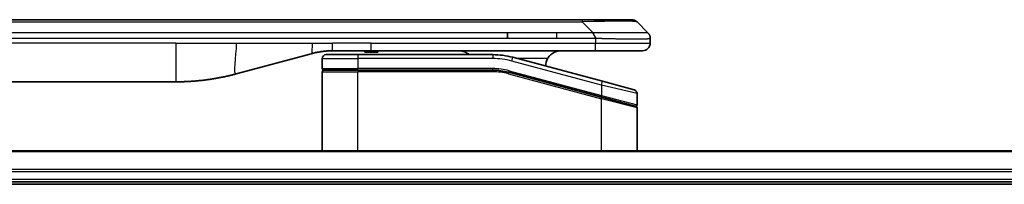
# Model space of a CAD drawing. Units: millimetres. Extents: x 0 to 12963, y 0 to 2248.
# Drawn here: x 3049 to 3176, y 1319 to 1340 of the extents above; entities that cross this region are included whole.
import ezdxf

# ---------------------------------------------------------------- set-up
doc = ezdxf.new("R2010")
doc.units = ezdxf.units.MM
doc.layers.add('Visible (ISO)', color=7, linetype='Continuous', lineweight=35)
doc.layers.add('Visible Narrow (ISO)', color=7, linetype='Continuous', lineweight=25)

msp = doc.modelspace()

# ---------------------------------------------------------------- linework, layer by layer
at = {"layer": 'Visible (ISO)'}
for p, q in [((2939.6912, 1339.94), (3121.6349, 1339.94)), ((3127.9988, 1339.94), (3121.6349, 1339.94)), ((3130.1202, 1338.2329), (3128.7059, 1339.6471)), ((3112.0187, 1337.5258), (3112.0187, 1338.2329)), ((3130.4131, 1337.5236), (3130.4131, 1336.94)), ((3094.4437, 1335.94), (3089.4437, 1335.94)), ((3093.6232, 1335.94), (3093.6232, 1335.74)), ((3093.6232, 1335.74), (3094.2952, 1335.74)), ((3094.2952, 1335.94), (3094.2952, 1335.74)), ((3094.2952, 1335.74), (3094.564, 1335.74)), ((3123.3418, 1335.94), (3094.4437, 1335.94)), ((3094.564, 1335.94), (3094.564, 1335.74)), ((3094.564, 1335.74), (3095.2808, 1335.74)), ((3095.2808, 1335.94), (3095.2808, 1335.74)), ((3129.4131, 1335.94), (3123.3418, 1335.94)), ((3086.8555, 1335.5993), (3077.0139, 1332.9622)), ((3088.1131, 1334.94), (3088.1131, 1333.64)), ((3088.6131, 1335.44), (3092.7131, 1335.44)), ((3110.0965, 1335.44), (3092.7131, 1335.44)), ((3124.2425, 1332.0024), (3112.6847, 1335.0993)), ((3088.1131, 1323.04), (3088.1131, 1333.24)), ((3088.3131, 1333.44), (3092.7131, 1333.44)), ((3088.3131, 1333.44), (3092.7131, 1333.44)), ((3110.0965, 1333.44), (3092.7131, 1333.44)), ((3110.0965, 1333.44), (3092.7131, 1333.44)), ((3069.2494, 1331.94), (2992.0767, 1331.94)), ((3112.1671, 1333.1674), (3124.0613, 1329.9804)), ((3112.1671, 1333.1674), (3124.1648, 1329.9526)), ((3124.2425, 1332.0024), (3128.3425, 1330.9038)), ((3124.1648, 1329.9526), (3128.4613, 1328.8014)), ((3124.1648, 1329.9526), (3128.5648, 1328.7736)), ((3128.7131, 1330.4208), (3128.7131, 1328.9946)), ((3128.7131, 1323.04), (3128.7131, 1328.5805)), ((3235.2469, 1323.04), (2826.0792, 1323.04)), ((2826.6631, 1319.04), (3234.6631, 1319.04)), ((2826.6631, 1318.74), (3234.6631, 1318.74))]:
    msp.add_line(p, q, dxfattribs=at)
for centre, radius, start, end in [((3127.9988, 1338.94), 1, 44.999998, 89.999998), ((3129.4131, 1336.94), 1, 270.000003, 0.000003), ((3088.6131, 1334.94), 0.5, 90, 180), ((3110.0965, 1325.44), 10, 75, 90), ((3118.9131, 1333.94), 2, 150, 179.248449), ((3088.3131, 1333.64), 0.2, 179.999998, 270), ((3088.3131, 1333.24), 0.2, 90, 180.000002), ((3110.0965, 1325.44), 8, 75, 90), ((3110.0965, 1325.44), 8, 75, 90), ((3128.2131, 1330.4208), 0.5, 0, 75), ((3128.5131, 1328.9946), 0.2, 255.000001, 359.999997), ((3128.5131, 1328.5805), 0.2, 0, 75)]:
    msp.add_arc(centre, radius, start, end, dxfattribs=at)
for points, knots in [([(3123.342, 1337.5236), (3123.3422, 1337.5411), (3123.3414, 1337.5588), (3123.3376, 1337.5936), (3123.3346, 1337.6107), (3123.327, 1337.6445), (3123.3223, 1337.6612), (3123.3114, 1337.6942), (3123.3052, 1337.7105), (3123.2848, 1337.7587), (3123.2688, 1337.7901), (3123.2343, 1337.8515), (3123.2157, 1337.8814), (3123.1786, 1337.9397), (3123.16, 1337.9682), (3123.1252, 1338.024), (3123.109, 1338.0513), (3123.0882, 1338.0912), (3123.0818, 1338.1045), (3123.0706, 1338.1307), (3123.0657, 1338.1437), (3123.0577, 1338.1695), (3123.0545, 1338.1823), (3123.0502, 1338.2078), (3123.0491, 1338.2205), (3123.0491, 1338.2329)], [0, 0, 0, 0, 0.06389862, 0.06389862, 0.12721911, 0.12721911, 0.19005817, 0.19005817, 0.25250562, 0.25250562, 0.37650585, 0.37650585, 0.49991093, 0.49991093, 0.62332646, 0.62332646, 0.74735854, 0.74735854, 0.80983041, 0.80983041, 0.87269995, 0.87269995, 0.93605741, 0.93605741, 1, 1, 1, 1]), ([(3130.1202, 1338.2329), (3130.1325, 1338.2205), (3130.1448, 1338.2078), (3130.1567, 1338.195), (3130.1685, 1338.1823), (3130.1799, 1338.1695), (3130.191, 1338.1565), (3130.2019, 1338.1437), (3130.2125, 1338.1307), (3130.2228, 1338.1175), (3130.233, 1338.1045), (3130.2428, 1338.0912), (3130.2522, 1338.0778), (3130.2708, 1338.0512), (3130.288, 1338.024), (3130.3034, 1337.996), (3130.3188, 1337.9682), (3130.3325, 1337.9397), (3130.3445, 1337.9105), (3130.3566, 1337.8813), (3130.3669, 1337.8514), (3130.3756, 1337.8209), (3130.3844, 1337.7901), (3130.3915, 1337.7587), (3130.397, 1337.7267), (3130.3998, 1337.7105), (3130.4022, 1337.6942), (3130.4042, 1337.6778), (3130.4062, 1337.6612), (3130.4079, 1337.6445), (3130.4092, 1337.6276), (3130.4105, 1337.6107), (3130.4115, 1337.5936), (3130.4121, 1337.5763), (3130.4127, 1337.5588), (3130.4131, 1337.5411), (3130.4131, 1337.5236)], [0, 0, 0, 0, 0.06393414, 0.06393414, 0.06393414, 0.12727971, 0.12727971, 0.12727971, 0.19013505, 0.19013505, 0.19013505, 0.25259143, 0.25259143, 0.25259143, 0.37659236, 0.37659236, 0.37659236, 0.49998231, 0.49998231, 0.49998231, 0.62337432, 0.62337432, 0.62337432, 0.74738158, 0.74738158, 0.74738158, 0.8098428, 0.8098428, 0.8098428, 0.87270421, 0.87270421, 0.87270421, 0.93605712, 0.93605712, 0.93605712, 1, 1, 1, 1]), ([(3089.4437, 1335.94), (3089.3889, 1335.94), (3089.3341, 1335.9395), (3089.2246, 1335.9377), (3089.17, 1335.9364), (3089.0062, 1335.931), (3088.8972, 1335.9256), (3088.7339, 1335.9149), (3088.6796, 1335.9109), (3088.571, 1335.902), (3088.5167, 1335.8971), (3088.4083, 1335.8864), (3088.3542, 1335.8806), (3088.2453, 1335.8681), (3088.1906, 1335.8613), (3088.0827, 1335.8471), (3088.0295, 1335.8396), (3087.9224, 1335.8238), (3087.8686, 1335.8153), (3087.7073, 1335.7887), (3087.6001, 1335.7692), (3087.4397, 1335.7373), (3087.3863, 1335.7262), (3087.2797, 1335.7032), (3087.2264, 1335.6912), (3087.12, 1335.6664), (3087.067, 1335.6536), (3086.961, 1335.6271), (3086.9082, 1335.6134), (3086.8555, 1335.5993)], [0, 0, 0, 0, 0.06260386, 0.06260386, 0.1251107, 0.1251107, 0.24990167, 0.24990167, 0.31222633, 0.31222633, 0.37452597, 0.37452597, 0.43681836, 0.43681836, 0.49993838, 0.49993838, 0.56147382, 0.56147382, 0.62390351, 0.62390351, 0.74898571, 0.74898571, 0.81163675, 0.81163675, 0.87435758, 0.87435758, 0.93714608, 0.93714608, 1, 1, 1, 1]), ([(3107.0578, 1335.4399), (3106.9893, 1335.5002), (3106.9191, 1335.5539), (3106.6857, 1335.7108), (3106.4979, 1335.7996), (3106.1132, 1335.9141), (3105.9161, 1335.94), (3105.735, 1335.94)], [-0.160507944, -0.160507944, -0.160507944, -0.160507944, -0.13305763, -0.13305763, -0.066528815, -0.066528815, 0, 0, 0, 0]), ([(3118.9131, 1335.94), (3118.732, 1335.94), (3118.5349, 1335.9141), (3118.1501, 1335.7996), (3117.9624, 1335.7108), (3117.6845, 1335.524), (3117.5665, 1335.4269), (3117.3525, 1335.2005), (3117.2566, 1335.0709), (3117.181, 1334.94)], [-0.75818442, -0.75818442, -0.75818442, -0.75818442, -0.691655605, -0.691655605, -0.625126791, -0.625126791, -0.579786118, -0.579786118, -0.534445444, -0.534445444, -0.534445444, -0.534445444]), ([(3077.0139, 1332.9622), (3076.8623, 1332.9216), (3076.7107, 1332.8822), (3076.5583, 1332.844), (3076.4055, 1332.8056), (3076.2519, 1332.7683), (3076.0979, 1332.7321), (3075.9432, 1332.6959), (3075.7881, 1332.6608), (3075.6325, 1332.6269), (3075.4762, 1332.5929), (3075.3195, 1332.5601), (3075.1624, 1332.5285), (3075.1525, 1332.5265), (3075.1427, 1332.5245), (3075.1328, 1332.5226), (3074.9848, 1332.493), (3074.8363, 1332.4644), (3074.6875, 1332.437), (3074.5281, 1332.4076), (3074.3683, 1332.3795), (3074.208, 1332.3526), (3074.0471, 1332.3257), (3073.8858, 1332.3), (3073.724, 1332.2756), (3073.5616, 1332.2511), (3073.3988, 1332.2279), (3073.2355, 1332.206), (3073.2261, 1332.2047), (3073.2166, 1332.2035), (3073.2072, 1332.2022), (3073.0527, 1332.1816), (3072.8979, 1332.1623), (3072.7427, 1332.1441), (3072.5775, 1332.1247), (3072.4119, 1332.1067), (3072.2459, 1332.09), (3072.0797, 1332.0733), (3071.9132, 1332.058), (3071.7463, 1332.0441), (3071.5782, 1332.03), (3071.4098, 1332.0174), (3071.2412, 1332.0062), (3071.0755, 1331.9952), (3070.9095, 1331.9855), (3070.7433, 1331.9772), (3070.5781, 1331.969), (3070.4127, 1331.9621), (3070.2471, 1331.9566), (3070.0798, 1331.951), (3069.9118, 1331.9468), (3069.7442, 1331.9441), (3069.5791, 1331.9413), (3069.4145, 1331.94), (3069.2494, 1331.94)], [0, 0, 0, 0, 0.06118993, 0.06118993, 0.06118993, 0.12257954, 0.12257954, 0.12257954, 0.18421274, 0.18421274, 0.18421274, 0.24613532, 0.24613532, 0.24613532, 0.25001736, 0.25001736, 0.25001736, 0.30834527, 0.30834527, 0.30834527, 0.37079445, 0.37079445, 0.37079445, 0.43347362, 0.43347362, 0.43347362, 0.49637343, 0.49637343, 0.49637343, 0.50001093, 0.50001093, 0.50001093, 0.5594953, 0.5594953, 0.5594953, 0.62278616, 0.62278616, 0.62278616, 0.68614643, 0.68614643, 0.68614643, 0.74996872, 0.74996872, 0.74996872, 0.81265414, 0.81265414, 0.81265414, 0.87498553, 0.87498553, 0.87498553, 0.93795641, 0.93795641, 0.93795641, 1, 1, 1, 1])]:
    msp.add_open_spline(points, degree=3, knots=knots, dxfattribs=at)
at = {"layer": 'Visible Narrow (ISO)'}
for p, q in [((2939.6912, 1339.6471), (3121.6349, 1339.6471)), ((3121.6349, 1339.94), (3121.6349, 1339.6471)), ((3123.0491, 1338.2329), (3121.6349, 1339.6471)), ((3112.0187, 1338.2329), (3030.6631, 1338.2329)), ((3112.0187, 1337.5258), (3030.6631, 1337.5258)), ((3118.3852, 1338.2329), (3112.0187, 1338.2329)), ((3118.3852, 1337.5258), (3112.0187, 1337.5258)), ((3123.0491, 1338.2329), (3118.3852, 1338.2329)), ((3118.3852, 1337.5258), (3118.3852, 1338.2329)), ((3123.342, 1337.5236), (3123.342, 1336.94)), ((3069.2494, 1336.94), (2992.0767, 1336.94)), ((3069.2494, 1336.94), (3069.2494, 1331.94)), ((3069.2494, 1336.94), (3077.0139, 1336.94)), ((3077.0139, 1336.94), (3086.8555, 1336.94)), ((3086.8555, 1336.94), (3089.4437, 1336.94)), ((3094.4437, 1336.94), (3089.4437, 1336.94)), ((3089.4437, 1335.94), (3089.4437, 1336.94)), ((3094.4437, 1336.94), (3123.342, 1336.94)), ((3094.4437, 1335.94), (3094.4437, 1336.94)), ((3123.342, 1336.94), (3130.4131, 1336.94)), ((3088.1131, 1334.94), (3092.7131, 1334.94)), ((3092.7131, 1335.44), (3092.7131, 1334.94)), ((3092.7131, 1334.94), (3092.7131, 1333.64)), ((3110.0965, 1334.94), (3092.7131, 1334.94)), ((3110.0965, 1335.44), (3110.0965, 1334.94)), ((3112.5553, 1334.6163), (3112.6847, 1335.0993)), ((3124.1131, 1331.5194), (3112.5553, 1334.6163)), ((3117.181, 1334.94), (3113.2791, 1334.94)), ((3088.1131, 1333.64), (3092.7131, 1333.64)), ((3088.1131, 1333.24), (3092.7131, 1333.24)), ((3110.0965, 1333.64), (3092.7131, 1333.64)), ((3092.7131, 1323.04), (3092.7131, 1333.24)), ((3110.0965, 1333.24), (3092.7131, 1333.24)), ((3110.0965, 1333.44), (3110.0965, 1333.64)), ((3110.0965, 1333.24), (3110.0965, 1333.44)), ((3112.2188, 1333.3606), (3112.1671, 1333.1674)), ((3112.2188, 1333.3606), (3124.1131, 1330.1735)), ((3112.1671, 1333.1674), (3112.1153, 1332.9742)), ((3112.1153, 1332.9742), (3124.1131, 1329.7594)), ((3124.1131, 1331.5194), (3124.2425, 1332.0024)), ((3128.7131, 1330.4208), (3124.1131, 1331.5194)), ((3124.1131, 1331.5194), (3124.1131, 1330.1735)), ((3124.0613, 1329.9804), (3124.1131, 1330.1735)), ((3124.1131, 1330.1735), (3128.7131, 1328.9946)), ((3124.1131, 1329.7594), (3124.1648, 1329.9526)), ((3124.1131, 1323.04), (3124.1131, 1329.7594)), ((3128.7131, 1328.5805), (3124.1131, 1329.7594)), ((2826.107, 1322.9705), (3235.2191, 1322.9705)), ((3234.6848, 1320.6299), (2826.6413, 1320.6299)), ((2826.655, 1320.3995), (3234.6711, 1320.3995)), ((3234.6631, 1319.34), (2826.6631, 1319.34))]:
    msp.add_line(p, q, dxfattribs=at)
for radius, start, end in [(9.5, 75.000004, 89.999996), (8.2, 75.000011, 89.99999)]:
    msp.add_arc((3110.0965, 1325.44), radius, start, end, dxfattribs=at)
for centre, major_axis, ratio, start_param, end_param in [((3115.2706, 1338.94), (13.4415, 0.6951), 0.03187132, 0.02873005, 1.07591399), ((3110.3502, 1327.3665), (-6.7106, 0.8835), 0.8652906, 4.56139819, 4.86337977)]:
    msp.add_ellipse(centre, major_axis=major_axis, ratio=ratio, start_param=start_param, end_param=end_param, dxfattribs=at)
for points, knots in [([(3123.342, 1337.5236), (3123.3258, 1337.5236), (3123.3094, 1337.5236), (3123.2929, 1337.5236), (3123.2767, 1337.5236), (3123.2603, 1337.5236), (3123.2438, 1337.5236), (3123.2096, 1337.5237), (3123.1749, 1337.5238), (3123.1399, 1337.5239), (3123.0704, 1337.524), (3122.9998, 1337.5243), (3122.9303, 1337.5245), (3122.8594, 1337.5248), (3122.7896, 1337.525), (3122.7232, 1337.5253), (3122.6901, 1337.5254), (3122.6579, 1337.5255), (3122.6268, 1337.5256), (3122.5932, 1337.5257), (3122.5609, 1337.5257), (3122.5303, 1337.5258), (3122.5057, 1337.5258), (3122.4822, 1337.5258), (3122.46, 1337.5258), (3122.4545, 1337.5258), (3122.4491, 1337.5258), (3122.4436, 1337.5258), (3122.4156, 1337.5258), (3122.3877, 1337.5258), (3122.3597, 1337.5258), (3122.3037, 1337.5258), (3122.2477, 1337.5258), (3122.1918, 1337.5258), (3122.0799, 1337.5258), (3121.968, 1337.5258), (3121.856, 1337.5258), (3121.4085, 1337.5258), (3120.9609, 1337.5258), (3120.5133, 1337.5258), (3119.804, 1337.5258), (3119.0946, 1337.5258), (3118.3852, 1337.5258)], [0, 0, 0, 0, 0.00786211, 0.00786211, 0.00786211, 0.01556505, 0.01556505, 0.01556505, 0.03149672, 0.03149672, 0.03149672, 0.06313557, 0.06313557, 0.06313557, 0.09540102, 0.09540102, 0.09540102, 0.1114991, 0.1114991, 0.1114991, 0.12889921, 0.12889921, 0.12889921, 0.14291714, 0.14291714, 0.14291714, 0.1463611, 0.1463611, 0.1463611, 0.16401835, 0.16401835, 0.16401835, 0.19933165, 0.19933165, 0.19933165, 0.26995355, 0.26995355, 0.26995355, 0.5523816, 0.5523816, 0.5523816, 1, 1, 1, 1]), ([(3130.1202, 1338.2329), (3130.1189, 1338.2341), (3130.1177, 1338.2352), (3130.115, 1338.237), (3130.1136, 1338.2378), (3130.1092, 1338.2398), (3130.106, 1338.2406), (3130.1017, 1338.2412), (3130.1012, 1338.2412), (3130.0974, 1338.2415), (3130.0939, 1338.2416), (3130.089, 1338.2415), (3130.088, 1338.2415), (3130.0857, 1338.2414), (3130.0843, 1338.2414), (3130.0805, 1338.2412), (3130.0779, 1338.2412), (3130.074, 1338.2411), (3130.0727, 1338.2411), (3130.07, 1338.2412), (3130.0684, 1338.2412), (3130.0656, 1338.2413), (3130.0644, 1338.2413), (3130.0614, 1338.2414), (3130.0596, 1338.2415), (3130.0565, 1338.2415), (3130.0553, 1338.2416), (3130.0488, 1338.2417), (3130.0431, 1338.2418), (3130.036, 1338.242), (3130.0347, 1338.242), (3130.0196, 1338.2422), (3130.0039, 1338.2424), (3129.9851, 1338.2425), (3129.9841, 1338.2426), (3129.9647, 1338.2427), (3129.9441, 1338.2428), (3129.8977, 1338.2429), (3129.8715, 1338.2429), (3129.8142, 1338.2429), (3129.7832, 1338.2428), (3129.718, 1338.2427), (3129.6841, 1338.2426), (3129.6458, 1338.2424), (3129.6437, 1338.2424), (3129.603, 1338.2423), (3129.5619, 1338.2421), (3129.4791, 1338.2418), (3129.438, 1338.2416), (3129.3896, 1338.2414), (3129.3845, 1338.2414), (3129.3306, 1338.2411), (3129.2791, 1338.2409), (3129.179, 1338.2406), (3129.1311, 1338.2404), (3129.0725, 1338.2402), (3129.0637, 1338.2402), (3128.9955, 1338.24), (3128.9335, 1338.2398), (3128.8169, 1338.2395), (3128.7632, 1338.2394), (3128.6946, 1338.2392), (3128.6812, 1338.2392), (3128.5982, 1338.2391), (3128.526, 1338.239), (3128.4141, 1338.2389), (3128.3762, 1338.2389), (3128.328, 1338.2389), (3128.3184, 1338.2389), (3128.2978, 1338.2389), (3128.2869, 1338.2389), (3128.2722, 1338.2389), (3128.2636, 1338.2389), (3128.25, 1338.2389), (3128.2352, 1338.2389), (3128.2154, 1338.2389), (3128.1905, 1338.2389), (3128.1704, 1338.2389), (3128.1402, 1338.2389), (3128.12, 1338.2389), (3128.0587, 1338.2389), (3128.0173, 1338.2389), (3127.9096, 1338.239), (3127.8426, 1338.2391), (3127.7552, 1338.2392), (3127.7361, 1338.2392), (3127.6285, 1338.2393), (3127.5381, 1338.2395), (3127.3718, 1338.2397), (3127.2966, 1338.2399), (3127.2013, 1338.2401), (3127.1823, 1338.2401), (3127.067, 1338.2403), (3126.9691, 1338.2405), (3126.7884, 1338.2409), (3126.706, 1338.2411), (3126.6041, 1338.2413), (3126.5854, 1338.2413), (3126.4639, 1338.2415), (3126.3599, 1338.2417), (3126.1673, 1338.2421), (3126.0791, 1338.2422), (3125.972, 1338.2424), (3125.9537, 1338.2424), (3125.7368, 1338.2427), (3125.5351, 1338.2428), (3125.3133, 1338.2429), (3125.2953, 1338.2429), (3125.1657, 1338.2429), (3125.0534, 1338.2429), (3124.8451, 1338.2428), (3124.7493, 1338.2427), (3124.6354, 1338.2426), (3124.6176, 1338.2426), (3124.5031, 1338.2424), (3124.4063, 1338.2422), (3124.2913, 1338.242), (3124.2735, 1338.242), (3124.2268, 1338.2419), (3124.198, 1338.2418), (3124.1582, 1338.2417), (3124.1472, 1338.2417), (3124.1183, 1338.2416), (3124.1004, 1338.2416), (3124.068, 1338.2415), (3124.0536, 1338.2414), (3124.0245, 1338.2414), (3124.0098, 1338.2413), (3123.9834, 1338.2413), (3123.9715, 1338.2413), (3123.956, 1338.2413), (3123.9522, 1338.2413), (3123.933, 1338.2413), (3123.9174, 1338.2414), (3123.868, 1338.2415), (3123.8342, 1338.2416), (3123.7845, 1338.2417), (3123.7687, 1338.2418), (3123.7348, 1338.2418), (3123.7167, 1338.2419), (3123.6397, 1338.2419), (3123.5807, 1338.2418), (3123.5087, 1338.2414), (3123.4958, 1338.2414), (3123.4098, 1338.2408), (3123.3367, 1338.2399), (3123.2278, 1338.2378), (3123.192, 1338.237), (3123.1206, 1338.2352), (3123.0848, 1338.2341), (3123.0491, 1338.2329)], [0, 0, 0, 0, 0.00951843, 0.00951843, 0.01927017, 0.01927017, 0.03897756, 0.03897756, 0.04192115, 0.04192115, 0.05819961, 0.05819961, 0.06210716, 0.06210716, 0.0673145, 0.0673145, 0.07589045, 0.07589045, 0.07949473, 0.07949473, 0.08378297, 0.08378297, 0.08700508, 0.08700508, 0.09150359, 0.09150359, 0.09449125, 0.09449125, 0.10692923, 0.10692923, 0.1094537, 0.1094537, 0.13771659, 0.13771659, 0.13933656, 0.13933656, 0.168411, 0.168411, 0.19896324, 0.19896324, 0.22943128, 0.22943128, 0.2581017, 0.2581017, 0.2598073, 0.2598073, 0.29010163, 0.29010163, 0.31714072, 0.31714072, 0.32030271, 0.32030271, 0.35040524, 0.35040524, 0.375904, 0.375904, 0.38041489, 0.38041489, 0.4103459, 0.4103459, 0.43444291, 0.43444291, 0.44021323, 0.44021323, 0.47003429, 0.47003429, 0.48494369, 0.48494369, 0.48866986, 0.48866986, 0.49284669, 0.49284669, 0.49425893, 0.49612193, 0.49798503, 0.49984815, 0.50357136, 0.50729437, 0.50729437, 0.51474107, 0.51474107, 0.52963783, 0.52963783, 0.55297, 0.55297, 0.5594638, 0.5594638, 0.58933565, 0.58933565, 0.61331518, 0.61331518, 0.6192715, 0.6192715, 0.64928674, 0.64928674, 0.67388392, 0.67388392, 0.67939323, 0.67939323, 0.7095977, 0.7095977, 0.73473574, 0.73473574, 0.73990333, 0.73990333, 0.79588224, 0.79588224, 0.8008112, 0.8008112, 0.83141419, 0.83141419, 0.85731042, 0.85731042, 0.86211705, 0.86211705, 0.88812643, 0.88812643, 0.89290995, 0.89290995, 0.90062179, 0.90062179, 0.9035569, 0.9035569, 0.90833924, 0.90833924, 0.9122001, 0.9122001, 0.91610966, 0.91610966, 0.91926425, 0.91926425, 0.92025821, 0.92025821, 0.92440673, 0.92440673, 0.93342038, 0.93342038, 0.93763073, 0.93763073, 0.94243407, 0.94243407, 0.95812979, 0.95812979, 0.96156293, 0.96156293, 0.98100212, 0.98100212, 0.99050094, 0.99050094, 1, 1, 1, 1]), ([(3130.4131, 1337.5236), (3130.4131, 1337.5229), (3130.413, 1337.5222), (3130.4127, 1337.5208), (3130.4124, 1337.5201), (3130.4116, 1337.5181), (3130.4107, 1337.5166), (3130.4094, 1337.515), (3130.4092, 1337.5148), (3130.4079, 1337.5133), (3130.4066, 1337.5121), (3130.4041, 1337.5101), (3130.403, 1337.5093), (3130.4006, 1337.5078), (3130.3992, 1337.5071), (3130.397, 1337.5059), (3130.3962, 1337.5056), (3130.3945, 1337.5048), (3130.3935, 1337.5043), (3130.3904, 1337.5031), (3130.3884, 1337.5023), (3130.3853, 1337.5012), (3130.3844, 1337.5009), (3130.3798, 1337.4994), (3130.3756, 1337.4981), (3130.3702, 1337.4966), (3130.3693, 1337.4963), (3130.3577, 1337.4932), (3130.3451, 1337.4904), (3130.3296, 1337.4875), (3130.3288, 1337.4873), (3130.3125, 1337.4843), (3130.2949, 1337.4815), (3130.254, 1337.4758), (3130.2304, 1337.473), (3130.1777, 1337.4674), (3130.1487, 1337.4647), (3130.0867, 1337.4596), (3130.0541, 1337.4572), (3130.0169, 1337.4548), (3130.0148, 1337.4546), (3129.975, 1337.452), (3129.9345, 1337.4497), (3129.8519, 1337.4455), (3129.8104, 1337.4436), (3129.7614, 1337.4416), (3129.7562, 1337.4414), (3129.7012, 1337.4392), (3129.6484, 1337.4374), (3129.5448, 1337.4342), (3129.4949, 1337.4329), (3129.4336, 1337.4314), (3129.4243, 1337.4312), (3129.3526, 1337.4296), (3129.2871, 1337.4284), (3129.1632, 1337.4264), (3129.1058, 1337.4256), (3129.0323, 1337.4249), (3129.0179, 1337.4247), (3128.9287, 1337.4238), (3128.8509, 1337.4233), (3128.7298, 1337.4227), (3128.6887, 1337.4226), (3128.6364, 1337.4225), (3128.6259, 1337.4225), (3128.6035, 1337.4224), (3128.5916, 1337.4224), (3128.5757, 1337.4224), (3128.5663, 1337.4224), (3128.5515, 1337.4224), (3128.5354, 1337.4224), (3128.5247, 1337.4224), (3128.5085, 1337.4224), (3128.4868, 1337.4224), (3128.4649, 1337.4224), (3128.432, 1337.4224), (3128.4099, 1337.4224), (3128.3431, 1337.4226), (3128.2979, 1337.4227), (3128.1804, 1337.4232), (3128.1071, 1337.4236), (3128.0115, 1337.4242), (3127.9906, 1337.4244), (3127.8731, 1337.4253), (3127.7742, 1337.4262), (3127.5925, 1337.4281), (3127.5103, 1337.4291), (3127.4062, 1337.4304), (3127.3855, 1337.4307), (3127.26, 1337.4324), (3127.1534, 1337.4339), (3126.957, 1337.437), (3126.8676, 1337.4385), (3126.7572, 1337.4404), (3126.7369, 1337.4408), (3126.6058, 1337.4431), (3126.4936, 1337.4452), (3126.2863, 1337.4493), (3126.1916, 1337.4512), (3126.0766, 1337.4536), (3126.057, 1337.454), (3125.8258, 1337.4589), (3125.6111, 1337.4637), (3125.3753, 1337.4692), (3125.3563, 1337.4697), (3125.2194, 1337.4729), (3125.1009, 1337.4758), (3124.8817, 1337.4811), (3124.7812, 1337.4836), (3124.6617, 1337.4866), (3124.643, 1337.4871), (3124.5234, 1337.4901), (3124.4223, 1337.4927), (3124.3024, 1337.4958), (3124.2838, 1337.4963), (3124.2352, 1337.4976), (3124.2052, 1337.4983), (3124.1638, 1337.4994), (3124.1524, 1337.4997), (3124.1221, 1337.5005), (3124.1037, 1337.501), (3124.0703, 1337.5019), (3124.0553, 1337.5023), (3124.0254, 1337.5031), (3124.0104, 1337.5034), (3123.9844, 1337.5041), (3123.9733, 1337.5045), (3123.9589, 1337.5049), (3123.9555, 1337.5049), (3123.9387, 1337.5054), (3123.9252, 1337.5058), (3123.8851, 1337.5069), (3123.8586, 1337.5077), (3123.8079, 1337.5092), (3123.7838, 1337.51), (3123.7213, 1337.5119), (3123.6829, 1337.5131), (3123.6361, 1337.5146), (3123.628, 1337.5148), (3123.5741, 1337.5165), (3123.5288, 1337.518), (3123.4606, 1337.5201), (3123.4379, 1337.5208), (3123.3904, 1337.5222), (3123.3657, 1337.5229), (3123.342, 1337.5236)], [0, 0, 0, 0, 0.00603093, 0.00603093, 0.01200082, 0.01200082, 0.02386453, 0.02386453, 0.0256517, 0.0256517, 0.03613138, 0.03613138, 0.04274016, 0.04274016, 0.04983235, 0.04983235, 0.05322303, 0.05322303, 0.05754644, 0.05754644, 0.0655788, 0.0655788, 0.06869046, 0.06869046, 0.08156439, 0.08156439, 0.08417983, 0.08417983, 0.11351507, 0.11351507, 0.11519956, 0.11519956, 0.14549648, 0.14549648, 0.17747096, 0.17747096, 0.20949575, 0.20949575, 0.23975641, 0.23975641, 0.24155998, 0.24155998, 0.27369023, 0.27369023, 0.30250814, 0.30250814, 0.30588615, 0.30588615, 0.33812709, 0.33812709, 0.36554526, 0.36554526, 0.3704056, 0.3704056, 0.40272297, 0.40272297, 0.4288146, 0.4288146, 0.43507034, 0.43507034, 0.46743781, 0.46743781, 0.48363607, 0.48363607, 0.48768525, 0.48768525, 0.49222443, 0.49222443, 0.49375923, 0.49578394, 0.49780875, 0.4998336, 0.4998336, 0.50387997, 0.50792604, 0.50792604, 0.51601838, 0.51601838, 0.53220268, 0.53220268, 0.55753216, 0.55753216, 0.56457512, 0.56457512, 0.59692782, 0.59692782, 0.62282899, 0.62282899, 0.6292513, 0.6292513, 0.66153724, 0.66153724, 0.68789286, 0.68789286, 0.69378262, 0.69378262, 0.72598258, 0.72598258, 0.75266521, 0.75266521, 0.75813556, 0.75813556, 0.81713068, 0.81713068, 0.82230116, 0.82230116, 0.85432155, 0.85432155, 0.88131133, 0.88131133, 0.88631061, 0.88631061, 0.91331134, 0.91331134, 0.91826749, 0.91826749, 0.92625167, 0.92625167, 0.92928915, 0.92928915, 0.9342914, 0.9342914, 0.93829671, 0.93829671, 0.94218101, 0.94218101, 0.94512943, 0.94512943, 0.94602349, 0.94602349, 0.94957856, 0.94957856, 0.95661043, 0.95661043, 0.96301317, 0.96301317, 0.97327411, 0.97327411, 0.97543021, 0.97543021, 0.98763403, 0.98763403, 0.99371993, 0.99371993, 1, 1, 1, 1])]:
    msp.add_open_spline(points, degree=3, knots=knots, dxfattribs=at)
for points in [[(3077.0139, 1336.94), (3077.0139, 1335.1305), (3076.5491, 1332.8377), (3077.0139, 1332.9622)], [(3086.8555, 1335.5993), (3086.7852, 1335.5804), (3086.8555, 1336.3466), (3086.8555, 1336.94)]]:
    msp.add_open_spline(points, degree=3, dxfattribs=at)
msp.add_rational_spline([(3123.3418, 1335.94), (3123.3418, 1335.94), (3123.342, 1336.3542), (3123.342, 1336.94)], [1, 0.804737851912, 0.804737851912, 1], degree=3, dxfattribs=at)

doc.saveas('drawing.dxf')
